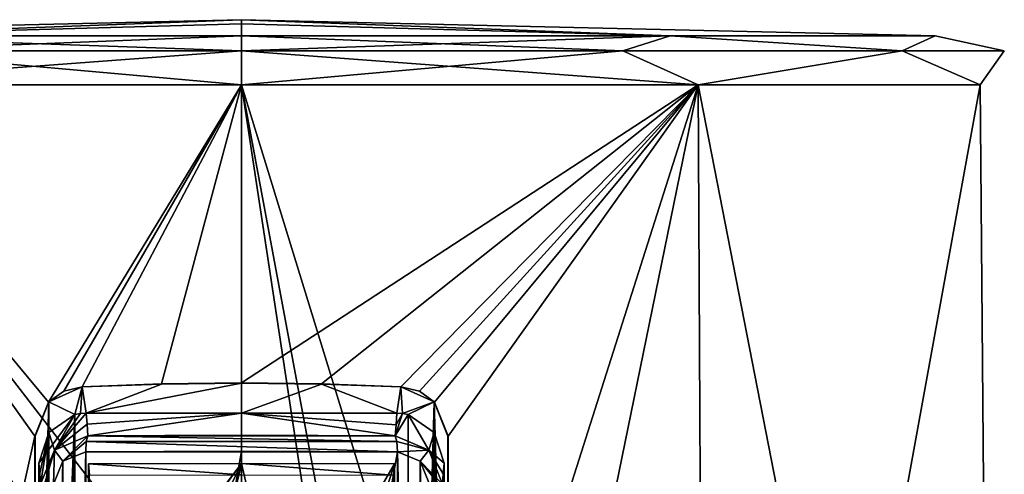
# Model space of a CAD drawing. Units: millimetres. Extents: x -243 to 284, y 0 to 69.
# Drawn here: x 153 to 183, y 55 to 68 of the extents above; entities that cross this region are included whole.
import ezdxf

# ---------------------------------------------------------------- set-up
doc = ezdxf.new("R2010")
doc.units = ezdxf.units.MM
doc.header["$LTSCALE"] = 65.185185
for name, color, linetype in [('1060', 7, 'CONTINUOUS'), ('1067', 7, 'CONTINUOUS'), ('1068', 7, 'CONTINUOUS'), ('1071', 7, 'CONTINUOUS'), ('688', 7, 'CONTINUOUS'), ('689', 7, 'CONTINUOUS'), ('690', 7, 'CONTINUOUS'), ('691', 7, 'CONTINUOUS'), ('692', 7, 'CONTINUOUS'), ('693', 7, 'CONTINUOUS'), ('696', 7, 'CONTINUOUS'), ('697', 7, 'CONTINUOUS'), ('698', 7, 'CONTINUOUS'), ('699', 7, 'CONTINUOUS'), ('707', 7, 'CONTINUOUS'), ('708', 7, 'CONTINUOUS'), ('709', 7, 'CONTINUOUS'), ('711', 7, 'CONTINUOUS'), ('713', 7, 'CONTINUOUS'), ('714', 7, 'CONTINUOUS'), ('715', 7, 'CONTINUOUS'), ('718', 7, 'CONTINUOUS'), ('719', 7, 'CONTINUOUS'), ('721', 7, 'CONTINUOUS'), ('722', 7, 'CONTINUOUS'), ('723', 7, 'CONTINUOUS'), ('728', 7, 'CONTINUOUS')]:
    doc.layers.add(name, color=color, linetype=linetype)

msp = doc.modelspace()

# ---------------------------------------------------------------- linework, layer by layer
at = {"layer": '1060', "linetype": 'Continuous'}
for points in [[(160, 55.054, -23), (155.604, 49.276, -22.576), (155.372, 55.045, -22.53), (160, 55.054, -23)], [(155.604, 49.276, -22.576), (155.546, 49.136, -22.565), (155.372, 55.045, -22.53), (155.604, 49.276, -22.576)], [(155.372, 55.045, -22.53), (155.546, 49.136, -22.565), (155.372, 46.254, -22.53), (155.372, 55.045, -22.53)], [(155.746, 49.333, -22.603), (155.604, 49.276, -22.576), (160, 55.054, -23), (155.746, 49.333, -22.603)], [(157.207, 49.319, -22.83), (155.746, 49.333, -22.603), (160, 55.054, -23), (157.207, 49.319, -22.83)], [(158.681, 49.311, -22.962), (157.207, 49.319, -22.83), (160, 55.054, -23), (158.681, 49.311, -22.962)], [(160, 49.305, -23), (158.681, 49.311, -22.962), (160, 55.054, -23), (160, 49.305, -23)], [(161.319, 49.311, -22.962), (160, 49.305, -23), (160, 55.054, -23), (161.319, 49.311, -22.962)], [(164.628, 55.045, -22.53), (161.319, 49.311, -22.962), (160, 55.054, -23), (164.628, 55.045, -22.53)], [(162.793, 49.319, -22.83), (161.319, 49.311, -22.962), (164.628, 55.045, -22.53), (162.793, 49.319, -22.83)], [(164.254, 49.333, -22.603), (162.793, 49.319, -22.83), (164.628, 55.045, -22.53), (164.254, 49.333, -22.603)], [(164.396, 49.276, -22.576), (164.254, 49.333, -22.603), (164.628, 55.045, -22.53), (164.396, 49.276, -22.576)], [(164.454, 49.136, -22.565), (164.396, 49.276, -22.576), (164.628, 55.045, -22.53), (164.454, 49.136, -22.565)], [(164.459, 47.865, -22.564), (164.454, 49.136, -22.565), (164.628, 55.045, -22.53), (164.459, 47.865, -22.564)], [(164.485, 45.91, -22.558), (164.459, 47.865, -22.564), (164.628, 55.045, -22.53), (164.485, 45.91, -22.558)], [(164.628, 46.254, -22.53), (164.485, 45.91, -22.558), (164.628, 55.045, -22.53), (164.628, 46.254, -22.53)]]:
    msp.add_3dface(points, dxfattribs=at)
at = {"layer": '1067', "linetype": 'Continuous'}
msp.add_3dface([(155.372, 55.045, -22.53), (155.372, 46.254, -22.53), (155.399, 54.708, -24.119), (155.372, 55.045, -22.53)], dxfattribs=at)
at = {"layer": '1068', "linetype": 'Continuous'}
for points in [[(164.628, 46.254, -22.53), (164.628, 55.045, -22.53), (164.599, 46.341, -24.194), (164.628, 46.254, -22.53)], [(164.628, 55.045, -22.53), (164.601, 54.708, -24.119), (164.599, 46.341, -24.194), (164.628, 55.045, -22.53)]]:
    msp.add_3dface(points, dxfattribs=at)
at = {"layer": '1071', "linetype": 'Continuous'}
for points in [[(160, 55.054, -23), (155.372, 55.045, -22.53), (160, 54.72, -24.568), (160, 55.054, -23)], [(155.372, 55.045, -22.53), (155.399, 54.708, -24.119), (160, 54.72, -24.568), (155.372, 55.045, -22.53)], [(164.628, 55.045, -22.53), (160, 55.054, -23), (164.601, 54.708, -24.119), (164.628, 55.045, -22.53)], [(160, 55.054, -23), (160, 54.72, -24.568), (164.601, 54.708, -24.119), (160, 55.054, -23)]]:
    msp.add_3dface(points, dxfattribs=at)
at = {"layer": '688', "linetype": 'Continuous'}
for points in [[(145.953, 20.803, 19.333), (160, 20.803, 23.897), (146.188, 66.528, 19.011), (145.953, 20.803, 19.333)], [(153.75, 55.885, -22.748), (145.953, 20.803, -19.333), (146.188, 66.528, -19.011), (153.75, 55.885, -22.748)], [(160, 48.6, 23.655), (160, 66.528, 23.498), (146.188, 66.528, 19.011), (160, 48.6, 23.655)], [(157.115, 47.413, 23.489), (160, 48.6, 23.655), (146.188, 66.528, 19.011), (157.115, 47.413, 23.489)], [(155.9, 44.523, 23.333), (157.115, 47.413, 23.489), (146.188, 66.528, 19.011), (155.9, 44.523, 23.333)], [(160, 20.803, 23.897), (155.9, 44.523, 23.333), (146.188, 66.528, 19.011), (160, 20.803, 23.897)], [(154.157, 56.912, -22.847), (153.75, 55.885, -22.748), (146.188, 66.528, -19.011), (154.157, 56.912, -22.847)], [(160, 66.528, -23.498), (154.157, 56.912, -22.847), (146.188, 66.528, -19.011), (160, 66.528, -23.498)], [(154.62, 57.246, -22.957), (154.157, 56.912, -22.847), (160, 66.528, -23.498), (154.62, 57.246, -22.957)], [(155.178, 57.384, -23.08), (154.62, 57.246, -22.957), (160, 66.528, -23.498), (155.178, 57.384, -23.08)], [(157.578, 57.471, -23.453), (155.178, 57.384, -23.08), (160, 66.528, -23.498), (157.578, 57.471, -23.453)], [(160, 57.5, -23.577), (157.578, 57.471, -23.453), (160, 66.528, -23.498), (160, 57.5, -23.577)], [(153.75, 42.713, -22.867), (145.953, 20.803, -19.333), (153.75, 55.885, -22.748), (153.75, 42.713, -22.867)]]:
    msp.add_3dface(points, dxfattribs=at)
at = {"layer": '689', "linetype": 'Continuous'}
for points in [[(160, 66.528, 23.498), (160, 48.6, 23.655), (162.906, 47.392, 23.486), (160, 66.528, 23.498)], [(173.812, 66.528, 19.011), (160, 66.528, 23.498), (174.047, 20.803, 19.333), (173.812, 66.528, 19.011)], [(174.047, 20.803, 19.333), (160, 66.528, 23.498), (164.1, 44.482, 23.333), (174.047, 20.803, 19.333)], [(164.1, 44.482, 23.333), (160, 66.528, 23.498), (162.906, 47.392, 23.486), (164.1, 44.482, 23.333)], [(160, 57.5, -23.577), (160, 66.528, -23.498), (173.812, 66.528, -19.011), (160, 57.5, -23.577)], [(160, 57.5, -23.577), (173.812, 66.528, -19.011), (162.422, 57.471, -23.453), (160, 57.5, -23.577)], [(162.422, 57.471, -23.453), (173.812, 66.528, -19.011), (164.822, 57.384, -23.08), (162.422, 57.471, -23.453)], [(164.822, 57.384, -23.08), (173.812, 66.528, -19.011), (165.38, 57.246, -22.957), (164.822, 57.384, -23.08)], [(165.38, 57.246, -22.957), (173.812, 66.528, -19.011), (165.843, 56.912, -22.847), (165.38, 57.246, -22.957)], [(165.843, 56.912, -22.847), (173.812, 66.528, -19.011), (166.25, 55.885, -22.748), (165.843, 56.912, -22.847)], [(166.25, 29.5, -22.987), (166.25, 42.713, -22.867), (173.812, 66.528, -19.011), (166.25, 29.5, -22.987)], [(166.25, 29.5, -22.987), (173.812, 66.528, -19.011), (174.047, 20.803, -19.333), (166.25, 29.5, -22.987)], [(166.25, 55.885, -22.748), (173.812, 66.528, -19.011), (166.25, 42.713, -22.867), (166.25, 55.885, -22.748)], [(182.348, 66.528, 7.261), (173.812, 66.528, 19.011), (182.728, 20.803, 7.385), (182.348, 66.528, 7.261)], [(182.728, 20.803, 7.385), (173.812, 66.528, 19.011), (174.047, 20.803, 19.333), (182.728, 20.803, 7.385)], [(173.812, 66.528, -19.011), (182.348, 66.528, -7.261), (174.047, 20.803, -19.333), (173.812, 66.528, -19.011)], [(174.047, 20.803, -19.333), (182.348, 66.528, -7.261), (182.728, 20.803, -7.385), (174.047, 20.803, -19.333)], [(182.348, 66.528, -7.261), (182.348, 66.528, 7.261), (182.728, 20.803, -7.385), (182.348, 66.528, -7.261)], [(182.728, 20.803, -7.385), (182.348, 66.528, 7.261), (182.728, 20.803, 7.385), (182.728, 20.803, -7.385)]]:
    msp.add_3dface(points, dxfattribs=at)
at = {"layer": '690', "linetype": 'Continuous'}
for points in [[(147.031, 68.013, 17.851), (160, 68.5), (139.015, 68.013, 6.818), (147.031, 68.013, 17.851)], [(139.015, 68.013, 6.818), (160, 68.5), (139.015, 68.013, -6.818), (139.015, 68.013, 6.818)], [(139.015, 68.013, -6.818), (160, 68.5), (147.031, 68.013, -17.851), (139.015, 68.013, -6.818)], [(160, 68.013, 22.065), (160, 68.5), (147.031, 68.013, 17.851), (160, 68.013, 22.065)], [(147.031, 68.013, -17.851), (160, 68.5), (160, 68.378, -11.035), (147.031, 68.013, -17.851)], [(160, 68.013, -22.065), (147.031, 68.013, -17.851), (160, 68.378, -11.035), (160, 68.013, -22.065)], [(160, 68.378, 11.035), (160, 68.5), (160, 68.013, 22.065), (160, 68.378, 11.035)]]:
    msp.add_3dface(points, dxfattribs=at)
at = {"layer": '691', "linetype": 'Continuous'}
for points in [[(160, 68.5), (160, 68.378, 11.035), (172.969, 68.013, 17.851), (160, 68.5)], [(160, 68.5), (160, 68.013, -22.065), (160, 68.378, -11.035), (160, 68.5)], [(160, 68.013, -22.065), (160, 68.5), (172.969, 68.013, -17.851), (160, 68.013, -22.065)], [(172.969, 68.013, -17.851), (160, 68.5), (180.985, 68.013, -6.818), (172.969, 68.013, -17.851)], [(180.985, 68.013, -6.818), (160, 68.5), (180.985, 68.013, 6.818), (180.985, 68.013, -6.818)], [(180.985, 68.013, 6.818), (160, 68.5), (172.969, 68.013, 17.851), (180.985, 68.013, 6.818)], [(160, 68.378, 11.035), (160, 68.013, 22.065), (172.969, 68.013, 17.851), (160, 68.378, 11.035)]]:
    msp.add_3dface(points, dxfattribs=at)
at = {"layer": '692', "linetype": 'Continuous'}
for points in [[(172.969, 68.013, 17.851), (160, 68.013, 22.065), (171.539, 67.556, 19.986), (172.969, 68.013, 17.851)], [(160, 68.013, 22.065), (160, 67.556, 23.078), (171.539, 67.556, 19.986), (160, 68.013, 22.065)], [(160, 68.013, -22.065), (172.969, 68.013, -17.851), (160, 67.556, -23.078), (160, 68.013, -22.065)], [(172.969, 68.013, -17.851), (171.539, 67.556, -19.986), (160, 67.556, -23.078), (172.969, 68.013, -17.851)], [(172.969, 68.013, -17.851), (179.986, 67.556, -11.539), (171.539, 67.556, -19.986), (172.969, 68.013, -17.851)], [(172.969, 68.013, 17.851), (171.539, 67.556, 19.986), (179.986, 67.556, 11.539), (172.969, 68.013, 17.851)], [(172.969, 68.013, -17.851), (180.985, 68.013, -6.818), (179.986, 67.556, -11.539), (172.969, 68.013, -17.851)], [(180.985, 68.013, 6.818), (172.969, 68.013, 17.851), (179.986, 67.556, 11.539), (180.985, 68.013, 6.818)], [(180.985, 68.013, -6.818), (183.078, 67.556), (179.986, 67.556, -11.539), (180.985, 68.013, -6.818)], [(180.985, 68.013, 6.818), (179.986, 67.556, 11.539), (183.078, 67.556), (180.985, 68.013, 6.818)], [(180.985, 68.013, -6.818), (180.985, 68.013, 6.818), (183.078, 67.556), (180.985, 68.013, -6.818)], [(160, 66.528, 23.498), (173.812, 66.528, 19.011), (160, 67.556, 23.078), (160, 66.528, 23.498)], [(173.812, 66.528, -19.011), (160, 66.528, -23.498), (171.539, 67.556, -19.986), (173.812, 66.528, -19.011)], [(171.539, 67.556, -19.986), (160, 66.528, -23.498), (160, 67.556, -23.078), (171.539, 67.556, -19.986)], [(160, 67.556, 23.078), (173.812, 66.528, 19.011), (171.539, 67.556, 19.986), (160, 67.556, 23.078)], [(171.539, 67.556, 19.986), (173.812, 66.528, 19.011), (179.986, 67.556, 11.539), (171.539, 67.556, 19.986)], [(179.986, 67.556, -11.539), (173.812, 66.528, -19.011), (171.539, 67.556, -19.986), (179.986, 67.556, -11.539)], [(173.812, 66.528, 19.011), (182.348, 66.528, 7.261), (179.986, 67.556, 11.539), (173.812, 66.528, 19.011)], [(182.348, 66.528, -7.261), (173.812, 66.528, -19.011), (179.986, 67.556, -11.539), (182.348, 66.528, -7.261)], [(179.986, 67.556, 11.539), (182.348, 66.528, 7.261), (183.078, 67.556), (179.986, 67.556, 11.539)], [(183.078, 67.556), (182.348, 66.528, -7.261), (179.986, 67.556, -11.539), (183.078, 67.556)], [(182.348, 66.528, 7.261), (182.348, 66.528, -7.261), (183.078, 67.556), (182.348, 66.528, 7.261)]]:
    msp.add_3dface(points, dxfattribs=at)
at = {"layer": '693', "linetype": 'Continuous'}
for points in [[(160, 68.013, 22.065), (147.031, 68.013, 17.851), (160, 67.556, 23.078), (160, 68.013, 22.065)], [(160, 67.556, 23.078), (147.031, 68.013, 17.851), (148.461, 67.556, 19.986), (160, 67.556, 23.078)], [(147.031, 68.013, -17.851), (160, 68.013, -22.065), (148.461, 67.556, -19.986), (147.031, 68.013, -17.851)], [(160, 68.013, -22.065), (160, 67.556, -23.078), (148.461, 67.556, -19.986), (160, 68.013, -22.065)], [(146.188, 66.528, 19.011), (160, 66.528, 23.498), (148.461, 67.556, 19.986), (146.188, 66.528, 19.011)], [(160, 66.528, -23.498), (146.188, 66.528, -19.011), (160, 67.556, -23.078), (160, 66.528, -23.498)], [(160, 67.556, -23.078), (146.188, 66.528, -19.011), (148.461, 67.556, -19.986), (160, 67.556, -23.078)], [(160, 66.528, 23.498), (160, 67.556, 23.078), (148.461, 67.556, 19.986), (160, 66.528, 23.498)]]:
    msp.add_3dface(points, dxfattribs=at)
at = {"layer": '696', "linetype": 'Continuous'}
for points in [[(166.25, 55.885, -22.748), (166.25, 42.713, -22.867), (166.243, 29.5, -22.137), (166.25, 55.885, -22.748)], [(166.244, 42.713, -22.136), (166.25, 55.885, -22.748), (166.243, 29.5, -22.137), (166.244, 42.713, -22.136)], [(166.245, 55.885, -22.136), (166.25, 55.885, -22.748), (166.244, 42.713, -22.136), (166.245, 55.885, -22.136)]]:
    msp.add_3dface(points, dxfattribs=at)
at = {"layer": '697', "linetype": 'Continuous'}
for points in [[(157.578, 57.471, -23.453), (160, 57.5, -23.577), (157.578, 57.466, -22.872), (157.578, 57.471, -23.453)], [(157.578, 57.466, -22.872), (160, 57.5, -23.577), (160, 57.495, -23), (157.578, 57.466, -22.872)], [(155.178, 57.384, -23.08), (157.578, 57.471, -23.453), (157.578, 57.466, -22.872), (155.178, 57.384, -23.08)], [(155.178, 57.379, -22.489), (155.178, 57.384, -23.08), (157.578, 57.466, -22.872), (155.178, 57.379, -22.489)]]:
    msp.add_3dface(points, dxfattribs=at)
at = {"layer": '698', "linetype": 'Continuous'}
for points in [[(160, 57.5, -23.577), (162.422, 57.471, -23.453), (160, 57.495, -23), (160, 57.5, -23.577)], [(160, 57.495, -23), (162.422, 57.471, -23.453), (162.422, 57.466, -22.872), (160, 57.495, -23)], [(162.422, 57.471, -23.453), (164.822, 57.384, -23.08), (162.422, 57.466, -22.872), (162.422, 57.471, -23.453)], [(162.422, 57.466, -22.872), (164.822, 57.384, -23.08), (164.822, 57.379, -22.489), (162.422, 57.466, -22.872)]]:
    msp.add_3dface(points, dxfattribs=at)
at = {"layer": '699', "linetype": 'Continuous'}
for points in [[(153.75, 42.713, -22.867), (153.75, 55.885, -22.748), (153.757, 29.5, -22.137), (153.75, 42.713, -22.867)], [(153.755, 55.885, -22.136), (153.756, 42.713, -22.136), (153.75, 55.885, -22.748), (153.755, 55.885, -22.136)], [(153.757, 29.5, -22.137), (153.75, 55.885, -22.748), (153.756, 42.713, -22.136), (153.757, 29.5, -22.137)]]:
    msp.add_3dface(points, dxfattribs=at)
at = {"layer": '707', "linetype": 'Continuous'}
for points in [[(154.157, 56.912, -22.847), (154.62, 57.246, -22.957), (154.175, 56.924, -22.25), (154.157, 56.912, -22.847)], [(154.62, 57.246, -22.957), (155.178, 57.379, -22.489), (154.175, 56.924, -22.25), (154.62, 57.246, -22.957)], [(154.62, 57.246, -22.957), (155.178, 57.384, -23.08), (155.178, 57.379, -22.489), (154.62, 57.246, -22.957)], [(153.75, 55.885, -22.748), (154.157, 56.912, -22.847), (153.755, 55.885, -22.136), (153.75, 55.885, -22.748)], [(153.755, 55.885, -22.136), (154.157, 56.912, -22.847), (154.175, 56.924, -22.25), (153.755, 55.885, -22.136)]]:
    msp.add_3dface(points, dxfattribs=at)
at = {"layer": '708', "linetype": 'Continuous'}
for points in [[(164.822, 57.384, -23.08), (165.38, 57.246, -22.957), (164.822, 57.379, -22.489), (164.822, 57.384, -23.08)], [(164.822, 57.379, -22.489), (165.38, 57.246, -22.957), (165.826, 56.923, -22.25), (164.822, 57.379, -22.489)], [(165.38, 57.246, -22.957), (165.843, 56.912, -22.847), (165.826, 56.923, -22.25), (165.38, 57.246, -22.957)], [(165.843, 56.912, -22.847), (166.25, 55.885, -22.748), (165.826, 56.923, -22.25), (165.843, 56.912, -22.847)], [(166.25, 55.885, -22.748), (166.245, 55.885, -22.136), (165.826, 56.923, -22.25), (166.25, 55.885, -22.748)]]:
    msp.add_3dface(points, dxfattribs=at)
at = {"layer": '709', "linetype": 'Continuous'}
for points in [[(157.578, 57.466, -22.872), (160, 57.495, -23), (155.297, 56.58, -22.514), (157.578, 57.466, -22.872)], [(155.297, 56.58, -22.514), (160, 57.495, -23), (160, 56.587, -23), (155.297, 56.58, -22.514)], [(160, 57.495, -23), (162.422, 57.466, -22.872), (160, 56.587, -23), (160, 57.495, -23)], [(154.175, 56.924, -22.25), (155.178, 57.379, -22.489), (154.956, 56.539, -22.44), (154.175, 56.924, -22.25)], [(154.956, 56.539, -22.44), (155.178, 57.379, -22.489), (155.125, 56.569, -22.477), (154.956, 56.539, -22.44)], [(155.178, 57.379, -22.489), (155.297, 56.58, -22.514), (155.125, 56.569, -22.477), (155.178, 57.379, -22.489)], [(155.178, 57.379, -22.489), (157.578, 57.466, -22.872), (155.297, 56.58, -22.514), (155.178, 57.379, -22.489)], [(162.422, 57.466, -22.872), (164.703, 56.58, -22.514), (160, 56.587, -23), (162.422, 57.466, -22.872)], [(162.422, 57.466, -22.872), (164.822, 57.379, -22.489), (164.703, 56.58, -22.514), (162.422, 57.466, -22.872)], [(164.703, 56.58, -22.514), (164.822, 57.379, -22.489), (164.875, 56.569, -22.477), (164.703, 56.58, -22.514)], [(164.822, 57.379, -22.489), (165.826, 56.923, -22.25), (164.875, 56.569, -22.477), (164.822, 57.379, -22.489)], [(153.756, 42.713, -22.136), (153.755, 55.885, -22.136), (154.175, 56.924, -22.25), (153.756, 42.713, -22.136)], [(153.757, 29.5, -22.137), (153.756, 42.713, -22.136), (154.175, 56.924, -22.25), (153.757, 29.5, -22.137)], [(154.195, 28.444, -22.255), (153.757, 29.5, -22.137), (154.175, 56.924, -22.25), (154.195, 28.444, -22.255)], [(154.195, 28.444, -22.255), (154.175, 56.924, -22.25), (154.956, 56.539, -22.44), (154.195, 28.444, -22.255)], [(165.826, 56.923, -22.25), (165.044, 56.539, -22.44), (164.875, 56.569, -22.477), (165.826, 56.923, -22.25)], [(165.826, 56.923, -22.25), (165.803, 28.442, -22.256), (165.044, 28.278, -22.44), (165.826, 56.923, -22.25)], [(165.826, 56.923, -22.25), (165.044, 28.278, -22.44), (165.044, 56.539, -22.44), (165.826, 56.923, -22.25)], [(166.243, 29.5, -22.137), (165.803, 28.442, -22.256), (165.826, 56.923, -22.25), (166.243, 29.5, -22.137)], [(166.245, 55.885, -22.136), (166.244, 42.713, -22.136), (165.826, 56.923, -22.25), (166.245, 55.885, -22.136)], [(166.244, 42.713, -22.136), (166.243, 29.5, -22.137), (165.826, 56.923, -22.25), (166.244, 42.713, -22.136)], [(154.956, 28.278, -22.44), (154.195, 28.444, -22.255), (154.956, 56.539, -22.44), (154.956, 28.278, -22.44)]]:
    msp.add_3dface(points, dxfattribs=at)
at = {"layer": '711', "linetype": 'Continuous'}
for points in [[(155.285, 55.413, -26.127), (154.614, 29.077, -26.228), (154.593, 55.126, -25.991), (155.285, 55.413, -26.127)], [(155.34, 28.784, -26.374), (154.614, 29.077, -26.228), (155.285, 55.413, -26.127), (155.34, 28.784, -26.374)], [(160, 55.429, -26.562), (155.34, 28.784, -26.374), (155.285, 55.413, -26.127), (160, 55.429, -26.562)], [(160, 28.792, -26.795), (155.34, 28.784, -26.374), (160, 55.429, -26.562), (160, 28.792, -26.795)], [(164.715, 55.413, -26.127), (160, 28.792, -26.795), (160, 55.429, -26.562), (164.715, 55.413, -26.127)], [(164.66, 28.784, -26.374), (160, 28.792, -26.795), (164.715, 55.413, -26.127), (164.66, 28.784, -26.374)], [(165.386, 29.077, -26.228), (164.66, 28.784, -26.374), (164.715, 55.413, -26.127), (165.386, 29.077, -26.228)], [(165.407, 55.126, -25.991), (165.386, 29.077, -26.228), (164.715, 55.413, -26.127), (165.407, 55.126, -25.991)], [(154.312, 54.435, -25.936), (154.593, 55.126, -25.991), (154.315, 42.095, -26.046), (154.312, 54.435, -25.936)], [(154.593, 55.126, -25.991), (154.317, 29.781, -26.157), (154.315, 42.095, -26.046), (154.593, 55.126, -25.991)], [(154.614, 29.077, -26.228), (154.317, 29.781, -26.157), (154.593, 55.126, -25.991), (154.614, 29.077, -26.228)], [(165.683, 29.781, -26.157), (165.386, 29.077, -26.228), (165.407, 55.126, -25.991), (165.683, 29.781, -26.157)], [(165.685, 42.095, -26.046), (165.683, 29.781, -26.157), (165.407, 55.126, -25.991), (165.685, 42.095, -26.046)], [(165.688, 54.435, -25.936), (165.685, 42.095, -26.046), (165.407, 55.126, -25.991), (165.688, 54.435, -25.936)]]:
    msp.add_3dface(points, dxfattribs=at)
at = {"layer": '713', "linetype": 'Continuous'}
for points in [[(153.87, 29.72, -22.44), (153.87, 55.069, -22.44), (153.926, 29.776, -25.678), (153.87, 29.72, -22.44)], [(153.926, 29.776, -25.678), (153.87, 55.069, -22.44), (153.924, 42.091, -25.567), (153.926, 29.776, -25.678)], [(153.87, 55.069, -22.44), (153.895, 54.761, -23.896), (153.924, 42.091, -25.567), (153.87, 55.069, -22.44)], [(153.923, 54.431, -25.457), (153.924, 42.091, -25.567), (153.895, 54.761, -23.896), (153.923, 54.431, -25.457)]]:
    msp.add_3dface(points, dxfattribs=at)
at = {"layer": '714', "linetype": 'Continuous'}
for points in [[(166.13, 55.069, -22.44), (166.13, 29.72, -22.44), (166.103, 54.741, -23.993), (166.13, 55.069, -22.44)], [(166.103, 54.741, -23.993), (166.13, 29.72, -22.44), (166.077, 54.431, -25.457), (166.103, 54.741, -23.993)]]:
    msp.add_3dface(points, dxfattribs=at)
at = {"layer": '715', "linetype": 'Continuous'}
for points in [[(155.325, 56.25, -24.07), (155.297, 56.58, -22.514), (160, 56.587, -23), (155.325, 56.25, -24.07)], [(155.354, 55.897, -25.74), (155.325, 56.25, -24.07), (160, 56.587, -23), (155.354, 55.897, -25.74)], [(160, 55.914, -26.166), (155.354, 55.897, -25.74), (160, 56.587, -23), (160, 55.914, -26.166)], [(164.646, 55.897, -25.74), (160, 55.914, -26.166), (160, 56.587, -23), (164.646, 55.897, -25.74)], [(164.646, 55.897, -25.74), (160, 56.587, -23), (164.674, 56.227, -24.179), (164.646, 55.897, -25.74)], [(164.703, 56.58, -22.514), (164.674, 56.227, -24.179), (160, 56.587, -23), (164.703, 56.58, -22.514)]]:
    msp.add_3dface(points, dxfattribs=at)
at = {"layer": '718', "linetype": 'Continuous'}
for points in [[(154.174, 55.993, -22.44), (154.956, 56.539, -22.44), (154.337, 55.459, -25.58), (154.174, 55.993, -22.44)], [(155.297, 56.58, -22.514), (155.325, 56.25, -24.07), (154.337, 55.459, -25.58), (155.297, 56.58, -22.514)], [(155.297, 56.58, -22.514), (154.337, 55.459, -25.58), (155.125, 56.569, -22.477), (155.297, 56.58, -22.514)], [(154.337, 55.459, -25.58), (154.956, 56.539, -22.44), (155.125, 56.569, -22.477), (154.337, 55.459, -25.58)], [(155.325, 56.25, -24.07), (155.354, 55.897, -25.74), (154.337, 55.459, -25.58), (155.325, 56.25, -24.07)], [(153.895, 54.761, -23.896), (153.87, 55.069, -22.44), (154.174, 55.993, -22.44), (153.895, 54.761, -23.896)], [(153.923, 54.431, -25.457), (153.895, 54.761, -23.896), (154.174, 55.993, -22.44), (153.923, 54.431, -25.457)], [(153.923, 54.431, -25.457), (154.174, 55.993, -22.44), (154.337, 55.459, -25.58), (153.923, 54.431, -25.457)]]:
    msp.add_3dface(points, dxfattribs=at)
at = {"layer": '719', "linetype": 'Continuous'}
for points in [[(164.646, 55.897, -25.74), (164.674, 56.227, -24.179), (164.875, 56.569, -22.477), (164.646, 55.897, -25.74)], [(165.044, 56.539, -22.44), (164.646, 55.897, -25.74), (164.875, 56.569, -22.477), (165.044, 56.539, -22.44)], [(165.663, 55.459, -25.58), (164.646, 55.897, -25.74), (165.044, 56.539, -22.44), (165.663, 55.459, -25.58)], [(164.674, 56.227, -24.179), (164.703, 56.58, -22.514), (164.875, 56.569, -22.477), (164.674, 56.227, -24.179)], [(165.826, 55.993, -22.44), (165.663, 55.459, -25.58), (165.044, 56.539, -22.44), (165.826, 55.993, -22.44)], [(166.13, 55.069, -22.44), (165.663, 55.459, -25.58), (165.826, 55.993, -22.44), (166.13, 55.069, -22.44)], [(166.13, 55.069, -22.44), (166.103, 54.741, -23.993), (165.663, 55.459, -25.58), (166.13, 55.069, -22.44)], [(166.103, 54.741, -23.993), (166.077, 54.431, -25.457), (165.663, 55.459, -25.58), (166.103, 54.741, -23.993)]]:
    msp.add_3dface(points, dxfattribs=at)
at = {"layer": '721', "linetype": 'Continuous'}
for points in [[(155.354, 55.897, -25.74), (154.593, 55.126, -25.991), (154.337, 55.459, -25.58), (155.354, 55.897, -25.74)], [(154.593, 55.126, -25.991), (155.354, 55.897, -25.74), (155.304, 55.724, -26.017), (154.593, 55.126, -25.991)], [(155.285, 55.413, -26.127), (154.593, 55.126, -25.991), (155.304, 55.724, -26.017), (155.285, 55.413, -26.127)], [(153.923, 54.431, -25.457), (154.337, 55.459, -25.58), (154.035, 54.433, -25.763), (153.923, 54.431, -25.457)], [(154.337, 55.459, -25.58), (154.312, 54.435, -25.936), (154.035, 54.433, -25.763), (154.337, 55.459, -25.58)], [(154.593, 55.126, -25.991), (154.312, 54.435, -25.936), (154.337, 55.459, -25.58), (154.593, 55.126, -25.991)]]:
    msp.add_3dface(points, dxfattribs=at)
at = {"layer": '722', "linetype": 'Continuous'}
for points in [[(164.715, 55.413, -26.127), (155.285, 55.413, -26.127), (155.304, 55.724, -26.017), (164.715, 55.413, -26.127)], [(155.304, 55.724, -26.017), (155.354, 55.897, -25.74), (164.696, 55.724, -26.017), (155.304, 55.724, -26.017)], [(164.715, 55.413, -26.127), (155.304, 55.724, -26.017), (164.696, 55.724, -26.017), (164.715, 55.413, -26.127)], [(155.354, 55.897, -25.74), (160, 55.914, -26.166), (164.646, 55.897, -25.74), (155.354, 55.897, -25.74)], [(155.354, 55.897, -25.74), (164.646, 55.897, -25.74), (164.696, 55.724, -26.017), (155.354, 55.897, -25.74)], [(164.715, 55.413, -26.127), (160, 55.429, -26.562), (155.285, 55.413, -26.127), (164.715, 55.413, -26.127)]]:
    msp.add_3dface(points, dxfattribs=at)
at = {"layer": '723', "linetype": 'Continuous'}
for points in [[(164.646, 55.897, -25.74), (165.663, 55.459, -25.58), (164.696, 55.724, -26.017), (164.646, 55.897, -25.74)], [(165.663, 55.459, -25.58), (164.715, 55.413, -26.127), (164.696, 55.724, -26.017), (165.663, 55.459, -25.58)], [(165.407, 55.126, -25.991), (164.715, 55.413, -26.127), (165.663, 55.459, -25.58), (165.407, 55.126, -25.991)], [(166.077, 54.431, -25.457), (165.407, 55.126, -25.991), (165.663, 55.459, -25.58), (166.077, 54.431, -25.457)], [(165.688, 54.435, -25.936), (165.407, 55.126, -25.991), (165.965, 54.433, -25.763), (165.688, 54.435, -25.936)], [(165.407, 55.126, -25.991), (166.077, 54.431, -25.457), (165.965, 54.433, -25.763), (165.407, 55.126, -25.991)]]:
    msp.add_3dface(points, dxfattribs=at)
at = {"layer": '728', "linetype": 'Continuous'}
for points in [[(153.87, 55.069, -22.44), (153.87, 29.72, -22.44), (154.956, 56.539, -22.44), (153.87, 55.069, -22.44)], [(153.87, 55.069, -22.44), (154.956, 56.539, -22.44), (154.174, 55.993, -22.44), (153.87, 55.069, -22.44)], [(153.87, 29.72, -22.44), (154.172, 28.817, -22.44), (154.956, 56.539, -22.44), (153.87, 29.72, -22.44)], [(154.172, 28.817, -22.44), (154.956, 28.278, -22.44), (154.956, 56.539, -22.44), (154.172, 28.817, -22.44)], [(165.044, 28.278, -22.44), (165.826, 55.993, -22.44), (165.044, 56.539, -22.44), (165.044, 28.278, -22.44)], [(165.044, 28.278, -22.44), (166.13, 55.069, -22.44), (165.826, 55.993, -22.44), (165.044, 28.278, -22.44)], [(166.13, 29.72, -22.44), (166.13, 55.069, -22.44), (165.044, 28.278, -22.44), (166.13, 29.72, -22.44)]]:
    msp.add_3dface(points, dxfattribs=at)

doc.saveas('drawing.dxf')
